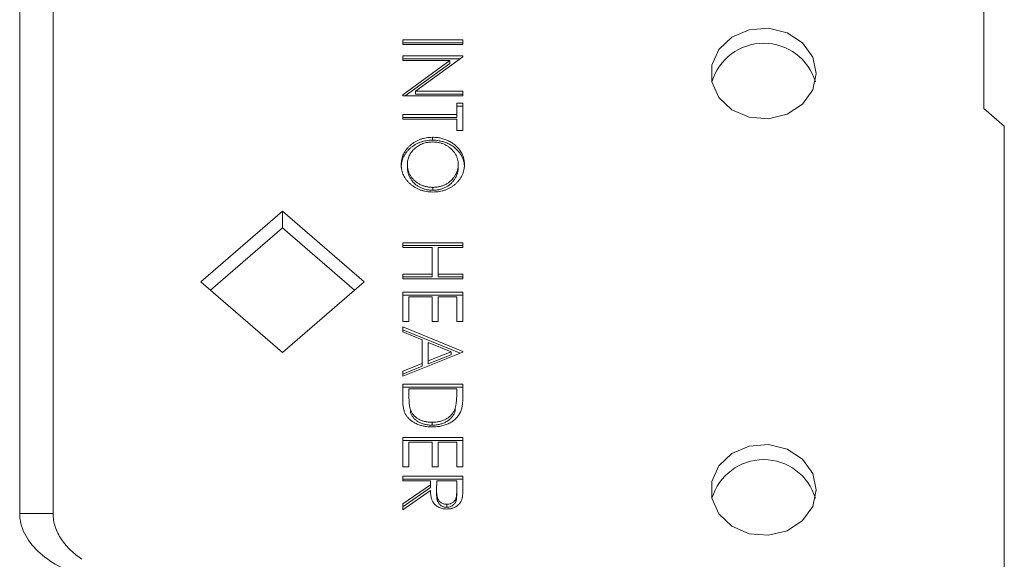
# Model space of a CAD drawing. Units: inches. Extents: x 0.29 to 2.85, y 0.1 to 2.83.
# Drawn here: x 2.2 to 2.46, y 0.46 to 0.6 of the extents above; entities that cross this region are included whole.
import ezdxf

# ---------------------------------------------------------------- set-up
doc = ezdxf.new("R2010")
doc.units = ezdxf.units.IN
doc.header["$MEASUREMENT"] = 0

msp = doc.modelspace()

# ---------------------------------------------------------------- linework, layer by layer
at = {"linetype": 'Continuous', "lineweight": 15}
for p, q in [((2.450317148013863, 0.5774262723685244), (2.450317148013863, 0.8481891148617288)), ((2.199900481347196, 0.4721335817492108), (2.199900481347197, 0.7058147536968484)), ((2.208567148013863, 0.4721335817492108), (2.208567148013864, 0.7058147536968483)), ((2.299400481347196, 0.5952645445309757), (2.315025481347196, 0.5952645445309757)), ((2.299400481347196, 0.5940501659599638), (2.299400481347196, 0.5952645445309757)), ((2.299400481347196, 0.5945145445309757), (2.315025481347196, 0.5945145445309757)), ((2.315025481347196, 0.5940501659599638), (2.299400481347196, 0.5940501659599638)), ((2.315025481347196, 0.5952645445309757), (2.315025481347196, 0.5940501659599638)), ((2.299400481347196, 0.5911009608589352), (2.315025481347196, 0.5911009608589352)), ((2.299400481347196, 0.5898865822879235), (2.299400481347196, 0.5911009608589352)), ((2.315025481347196, 0.5908461582123389), (2.302727679864824, 0.5819063802498456)), ((2.315025481347196, 0.5911009608589352), (2.315025481347196, 0.5908461582123389)), ((2.299400481347196, 0.5903509608589351), (2.314344274412046, 0.5903509608589351)), ((2.299400481347196, 0.580968489657055), (2.311670112757453, 0.5898865822879235)), ((2.311670112757453, 0.5898865822879235), (2.299400481347196, 0.5898865822879235)), ((2.300051945535339, 0.5806920016788336), (2.311670112757453, 0.5891365822879234)), ((2.311670112757453, 0.5891365822879234), (2.311670112757453, 0.5898865822879235)), ((2.299400481347196, 0.5806920016788336), (2.299400481347196, 0.580968489657055)), ((2.315025481347196, 0.5806920016788336), (2.299400481347196, 0.5806920016788336)), ((2.302727679864824, 0.5819063802498456), (2.315025481347196, 0.5819063802498456)), ((2.302727679864824, 0.5811563802498455), (2.302727679864824, 0.5819063802498456)), ((2.302727679864824, 0.5811563802498455), (2.315025481347196, 0.5811563802498455)), ((2.315025481347196, 0.5819063802498456), (2.315025481347196, 0.5806920016788336)), ((2.313422917244632, 0.5787836924958152), (2.315025481347196, 0.5787836924958152)), ((2.313422917244632, 0.5758344873947865), (2.313422917244632, 0.5787836924958152)), ((2.313422917244632, 0.5780336924958152), (2.315025481347196, 0.5780336924958152)), ((2.315025481347196, 0.5787836924958152), (2.315025481347196, 0.5716709037227458)), ((2.299400481347196, 0.5746201088237745), (2.299400481347196, 0.5758344873947863)), ((2.299400481347196, 0.5758344873947863), (2.313422917244632, 0.5758344873947865)), ((2.313422917244632, 0.5750844873947863), (2.313422917244632, 0.5758344873947865)), ((2.455650481347196, 0.5728074702150067), (2.450317148013863, 0.5774262723685244)), ((2.299400481347196, 0.5750844873947863), (2.313422917244632, 0.5750844873947863)), ((2.313422917244632, 0.5746201088237745), (2.299400481347196, 0.5746201088237745)), ((2.313422917244632, 0.5716709037227458), (2.313422917244632, 0.5746201088237745)), ((2.315025481347196, 0.5716709037227458), (2.313422917244632, 0.5716709037227458)), ((2.455650481347196, 0.3339287963377996), (2.455650481347196, 0.5728074702150067)), ((2.307144121170914, 0.5691860771927288), (2.307144121170914, 0.569936077192729)), ((2.300602404424119, 0.5621003950841911), (2.300602404424119, 0.5628503950841911)), ((2.313823558270273, 0.5621003950841911), (2.313823558270273, 0.5628503950841911)), ((2.307222371371234, 0.5561748782176023), (2.307222371371234, 0.5569248782176022)), ((2.2469372779116, 0.5323929513717334), (2.268150481347196, 0.5507641244426073)), ((2.268150481347196, 0.5507641244426073), (2.289363684782792, 0.5323929513717334)), ((2.268150481347196, 0.546430791109274), (2.268150481347196, 0.5507641244426073)), ((2.249439129078088, 0.5302262847050667), (2.268150481347196, 0.546430791109274)), ((2.268150481347196, 0.546430791109274), (2.286861833616304, 0.5302262847050667)), ((2.299400481347196, 0.5425258180184619), (2.315025481347196, 0.5425258180184619)), ((2.299400481347196, 0.54131143944745), (2.299400481347196, 0.5425258180184619)), ((2.315025481347196, 0.5425258180184619), (2.315025481347196, 0.54131143944745)), ((2.299400481347196, 0.5417758180184619), (2.315025481347196, 0.5417758180184619)), ((2.307012660834376, 0.54131143944745), (2.299400481347196, 0.54131143944745)), ((2.307012660834376, 0.5343721333273824), (2.307012660834376, 0.54131143944745)), ((2.30861522493694, 0.54131143944745), (2.30861522493694, 0.5343721333273824)), ((2.315025481347196, 0.54131143944745), (2.30861522493694, 0.54131143944745)), ((2.268150481347196, 0.5140217783008598), (2.2469372779116, 0.5323929513717334)), ((2.289363684782792, 0.5323929513717334), (2.268150481347196, 0.5140217783008598)), ((2.299400481347196, 0.5343721333273824), (2.307012660834376, 0.5343721333273824)), ((2.299400481347196, 0.5331577547563705), (2.299400481347196, 0.5343721333273824)), ((2.299400481347196, 0.5336221333273823), (2.307012660834376, 0.5336221333273823)), ((2.315025481347196, 0.5331577547563705), (2.299400481347196, 0.5331577547563705)), ((2.307012660834376, 0.5336221333273823), (2.307012660834376, 0.5343721333273824)), ((2.30861522493694, 0.5343721333273824), (2.315025481347196, 0.5343721333273824)), ((2.30861522493694, 0.5336221333273823), (2.30861522493694, 0.5343721333273824)), ((2.30861522493694, 0.5336221333273823), (2.315025481347196, 0.5336221333273823)), ((2.315025481347196, 0.5343721333273824), (2.315025481347196, 0.5331577547563705)), ((2.299400481347196, 0.5296881016963368), (2.315025481347196, 0.5296881016963368)), ((2.299400481347196, 0.5220548649642625), (2.299400481347196, 0.5296881016963368)), ((2.315025481347196, 0.5296881016963368), (2.315025481347196, 0.5220548649642625)), ((2.299400481347196, 0.5289381016963369), (2.315025481347196, 0.5289381016963369)), ((2.30100304544976, 0.528473723125325), (2.30100304544976, 0.5220548649642625)), ((2.307012660834376, 0.528473723125325), (2.30100304544976, 0.528473723125325)), ((2.307012660834376, 0.5220548649642625), (2.307012660834376, 0.528473723125325)), ((2.30861522493694, 0.528473723125325), (2.30861522493694, 0.5220548649642625)), ((2.313422917244632, 0.528473723125325), (2.30861522493694, 0.528473723125325)), ((2.313422917244632, 0.5220548649642625), (2.313422917244632, 0.528473723125325)), ((2.30100304544976, 0.5220548649642625), (2.299400481347196, 0.5220548649642625)), ((2.30861522493694, 0.5220548649642625), (2.307012660834376, 0.5220548649642625)), ((2.315025481347196, 0.5220548649642625), (2.313422917244632, 0.5220548649642625)), ((2.299400481347196, 0.519341487844658), (2.299400481347196, 0.5206670037402489)), ((2.299400481347196, 0.5206670037402489), (2.315025481347196, 0.5142481455791865)), ((2.299400481347196, 0.5199170037402489), (2.314314180230824, 0.5137903530016376)), ((2.304408494167709, 0.5172840920067161), (2.299400481347196, 0.519341487844658)), ((2.304408494167709, 0.5111498538232344), (2.304408494167709, 0.5172840920067161)), ((2.311979983550722, 0.5141749575849514), (2.306011058270273, 0.5166254000586002)), ((2.306011058270273, 0.5166254000586002), (2.306011058270273, 0.5117895711061781)), ((2.315025481347196, 0.5140746629261846), (2.299400481347196, 0.5078292874181239)), ((2.306011058270273, 0.5117895711061781), (2.311979983550722, 0.5141749575849514)), ((2.311979983550722, 0.5134249575849514), (2.311979983550722, 0.5141749575849514)), ((2.315025481347196, 0.5142481455791865), (2.315025481347196, 0.5140746629261846)), ((2.306011058270273, 0.5110395711061781), (2.311979983550722, 0.5134249575849514)), ((2.306011058270273, 0.5110395711061781), (2.306011058270273, 0.5117895711061781)), ((2.299400481347196, 0.5091493819808087), (2.304408494167709, 0.5111498538232344)), ((2.299400481347196, 0.5083993819808086), (2.304408494167709, 0.5103998538232344)), ((2.299400481347196, 0.5078292874181239), (2.299400481347196, 0.5091493819808087)), ((2.304408494167709, 0.5103998538232344), (2.304408494167709, 0.5111498538232344)), ((2.299400481347196, 0.5057474955821036), (2.315025481347196, 0.5057474955821036)), ((2.299400481347196, 0.5015540945790784), (2.299400481347196, 0.5057474955821036)), ((2.299400481347196, 0.5049974955821036), (2.315025481347196, 0.5049974955821036)), ((2.30100304544976, 0.5045331170110918), (2.30100304544976, 0.5029799051334366)), ((2.313422917244632, 0.5045331170110918), (2.30100304544976, 0.5045331170110918)), ((2.313422917244632, 0.5035816730860356), (2.313422917244632, 0.5045331170110918)), ((2.315025481347196, 0.5057474955821036), (2.315025481347196, 0.503015143797327)), ((2.30100304544976, 0.5022299051334361), (2.30100304544976, 0.5029799051334366)), ((2.313422917244632, 0.5028316730860356), (2.313422917244632, 0.5035816730860356)), ((2.301400556467389, 0.4983617841047889), (2.301400556467389, 0.499111784104789)), ((2.312984716122837, 0.4986735107469013), (2.312984716122837, 0.4994235107469013)), ((2.307018920850401, 0.4951089843610072), (2.307018920850401, 0.4958589843610072)), ((2.299400481347196, 0.4918688833419685), (2.315025481347196, 0.4918688833419685)), ((2.299400481347196, 0.484235646609894), (2.299400481347196, 0.4918688833419685)), ((2.299400481347196, 0.4911188833419685), (2.315025481347196, 0.4911188833419685)), ((2.315025481347196, 0.4918688833419685), (2.315025481347196, 0.484235646609894)), ((2.30100304544976, 0.4906545047709567), (2.30100304544976, 0.484235646609894)), ((2.307012660834376, 0.4906545047709567), (2.30100304544976, 0.4906545047709567)), ((2.307012660834376, 0.484235646609894), (2.307012660834376, 0.4906545047709567)), ((2.30861522493694, 0.4906545047709567), (2.30861522493694, 0.484235646609894)), ((2.313422917244632, 0.4906545047709567), (2.30861522493694, 0.4906545047709567)), ((2.313422917244632, 0.484235646609894), (2.313422917244632, 0.4906545047709567)), ((2.30100304544976, 0.484235646609894), (2.299400481347196, 0.484235646609894)), ((2.30861522493694, 0.484235646609894), (2.307012660834376, 0.484235646609894)), ((2.315025481347196, 0.484235646609894), (2.313422917244632, 0.484235646609894)), ((2.299400481347196, 0.4818068894678702), (2.315025481347196, 0.4818068894678702)), ((2.299400481347196, 0.4805925108968585), (2.299400481347196, 0.4818068894678702)), ((2.299400481347196, 0.4810568894678703), (2.315025481347196, 0.4810568894678703)), ((2.315025481347196, 0.4818068894678702), (2.315025481347196, 0.479098933681172)), ((2.306612019808734, 0.4805925108968585), (2.299400481347196, 0.4805925108968585)), ((2.299400481347196, 0.4746344660328317), (2.306612019808734, 0.4796058283079113)), ((2.299400481347196, 0.4738844660328317), (2.306612019808734, 0.4788558283079114)), ((2.306612019808734, 0.4796058283079113), (2.306612019808734, 0.4805925108968585)), ((2.306612019808734, 0.4788558283079114), (2.306612019808734, 0.4796058283079113)), ((2.308214583911299, 0.4805925108968587), (2.308192673855209, 0.478114961758678)), ((2.313422917244632, 0.4805925108968945), (2.308214583911299, 0.4805925108968587)), ((2.313422917244632, 0.4780553270967089), (2.313422917244632, 0.4805925108968945)), ((2.306612019808734, 0.4781041190928655), (2.299400481347196, 0.4731327568177857)), ((2.308192673855209, 0.4773649617586781), (2.308192673855209, 0.478114961758678)), ((2.313422917244632, 0.4773053270967088), (2.313422917244632, 0.4780553270967089)), ((2.299400481347196, 0.4731327568177857), (2.299400481347196, 0.4746344660328317)), ((2.310850050658094, 0.4737706180417992), (2.310850050658094, 0.4745206180417993))]:
    msp.add_line(p, q, dxfattribs=at)
at = {"linetype": 'Continuous', "lineweight": 15, "flags": 128}
for points in [[(2.406817148013863, 0.5865195391082607), (2.405894268482389, 0.5822439981573396), (2.403250269882545, 0.5785458927034308), (2.399242238876142, 0.575924672379994), (2.394411482259861, 0.5747343475163931), (2.389410420482878, 0.5751356780812747), (2.384914474650013, 0.5770744621580026), (2.381530847158892, 0.5802888562138407), (2.379716515651516, 0.5843447385199761), (2.379716515651516, 0.5886943396965454), (2.381530847158892, 0.5927502220026807), (2.384914474650013, 0.5959646160585189), (2.389410420482878, 0.5979034001352466), (2.394411482259861, 0.5983047307001284), (2.399242238876142, 0.5971144058365271), (2.403250269882545, 0.5944931855130906), (2.405894268482389, 0.5907950800591816), (2.406817148013863, 0.5865195391082607)], [(2.406817148013863, 0.4782663636352059), (2.405894268482389, 0.4739908226842849), (2.403250269882545, 0.470292717230376), (2.399242238876142, 0.4676714969069394), (2.394411482259861, 0.4664811720433383), (2.389410420482878, 0.4668825026082201), (2.384914474650013, 0.4688212866849478), (2.381530847158892, 0.4720356807407859), (2.379716515651516, 0.4760915630469213), (2.379716515651516, 0.4804411642234907), (2.381530847158892, 0.4844970465296261), (2.384914474650013, 0.4877114405854642), (2.389410420482878, 0.4896502246621919), (2.394411482259861, 0.4900515552270736), (2.399242238876142, 0.4888612303634724), (2.403250269882545, 0.4862400100400358), (2.405894268482389, 0.4825419045861268), (2.406817148013863, 0.4782663636352059)]]:
    msp.add_lwpolyline(points, dxfattribs=at)
at = {"linetype": 'Continuous', "lineweight": 15}
for centre, radius, start, end in [((2.393150481347197, 0.5803812323920863), 0.0140104405070431, 16.4678432993121, 163.5321567006973), ((2.393150481347196, 0.4721280569190302), 0.014010440507044, 16.46784329933482, 163.5321567006665)]:
    msp.add_arc(centre, radius, start, end, dxfattribs=at)
for points, knots in [([(2.298999840321555, 0.5628016030880343), (2.299006757227155, 0.5630468132284542), (2.299020392289336, 0.563530187688908), (2.299137273560774, 0.5642397757923643), (2.299320047238458, 0.5649212981329624), (2.299581250078719, 0.5655728057626593), (2.299918827001598, 0.566194661990794), (2.300330453693853, 0.5667880830213408), (2.300818878431266, 0.5673506869420923), (2.30137319349636, 0.5678778093351811), (2.301976637925001, 0.5683601127937873), (2.302623219420886, 0.5687805966431168), (2.303300252709473, 0.5691371559779439), (2.304009616656405, 0.5694285245514026), (2.304747882025609, 0.5696591983795078), (2.305519973442973, 0.569816570730244), (2.306321489093932, 0.5699183903888354), (2.306867216318598, 0.5699301236662898), (2.307144121170914, 0.5699360771927289)], [0, 0, 0, 0, 0.0658188768433131, 0.12974652690684, 0.1920719544880134, 0.253459424298206, 0.314569587796422, 0.3762798811880303, 0.439025653668563, 0.5032670288290854, 0.5674928228792988, 0.6297047956052456, 0.690999649215758, 0.7514516509174483, 0.8120043642646956, 0.873149681068044, 0.935635483731786, 1, 1, 1, 1]), ([(2.298999840321555, 0.5620516030880343), (2.299006757227155, 0.5622968132284542), (2.299020392289336, 0.5627801876889079), (2.299137273560774, 0.5634897757923643), (2.299320047238458, 0.5641712981329623), (2.299581250078719, 0.5648228057626593), (2.299918827001598, 0.5654446619907941), (2.300330453693853, 0.566038083021341), (2.300818878431266, 0.5666006869420924), (2.30137319349636, 0.5671278093351813), (2.301976637925001, 0.5676101127937873), (2.302623219420886, 0.5680305966431167), (2.303300252709473, 0.568387155977944), (2.304009616656405, 0.5686785245514027), (2.304747882025609, 0.568909198379508), (2.305519973442973, 0.5690665707302439), (2.306321489093932, 0.5691683903888354), (2.306867216318598, 0.5691801236662898), (2.307144121170914, 0.5691860771927288)], [0, 0, 0, 0, 0.0658188768433131, 0.12974652690684, 0.1920719544880134, 0.253459424298206, 0.314569587796422, 0.3762798811880303, 0.439025653668563, 0.5032670288290854, 0.5674928228792988, 0.6297047956052456, 0.690999649215758, 0.7514516509174483, 0.8120043642646956, 0.873149681068044, 0.935635483731786, 1, 1, 1, 1]), ([(2.30715038118694, 0.568721698621717), (2.306924662118909, 0.568716758492734), (2.306480602883588, 0.5687070397307447), (2.305829779019944, 0.5686223086024585), (2.305203700786289, 0.568490755155429), (2.304606099851999, 0.5683000275069812), (2.304034311353365, 0.5680567167560949), (2.3034905604825, 0.56775992703595), (2.302975007640555, 0.5674069403779455), (2.302491490603633, 0.5670062143677552), (2.302050341139943, 0.5665680310378585), (2.301662568444667, 0.5661029678399973), (2.301336208128442, 0.5656147041813595), (2.301063378238075, 0.5651060542863446), (2.300857839550181, 0.5645726753920436), (2.300711290560808, 0.5640179873166989), (2.300616307995148, 0.5634419778006126), (2.30060708292948, 0.5630494606986637), (2.300602404424119, 0.5628503950841911)], [0, 0, 0, 0, 0.0645013960313464, 0.1268942001610428, 0.1877389629864178, 0.2484197116157255, 0.3085857736451338, 0.369580252242292, 0.4318217004817581, 0.4961718604630181, 0.5606573899254005, 0.6234914544586992, 0.6852449183118433, 0.746642892898241, 0.8083350873009797, 0.8704914148329113, 0.9343195342120191, 1, 1, 1, 1]), ([(2.307144121170914, 0.5699360771927289), (2.307329981300989, 0.569934010193045), (2.307699356852357, 0.5699299022698039), (2.30824786846018, 0.5698804472223244), (2.30878755889664, 0.5698086842545458), (2.309316893485767, 0.5697058363435764), (2.309834576453187, 0.5695713253281737), (2.310344178072992, 0.5694126106022948), (2.31084053398257, 0.5692187606923778), (2.311325995552709, 0.5689996228303036), (2.311792995132336, 0.5687550409872808), (2.312234421842831, 0.568484888424183), (2.312653979864181, 0.568198654005113), (2.313040796845605, 0.5678848613232413), (2.313406125668775, 0.5675538523209154), (2.313744352084043, 0.5672002573260351), (2.314058525972242, 0.5668262339276438), (2.314341652494923, 0.5664301727521922), (2.314597720060172, 0.566021832979203), (2.314817460466345, 0.5656008952317069), (2.315006058955232, 0.5651730764726909), (2.315158919782004, 0.5647363729254633), (2.315279598514111, 0.5642919442609229), (2.315361774200311, 0.5638388204983829), (2.315419025619452, 0.56337736262656), (2.315423746610476, 0.5630664776044061), (2.315426122372837, 0.5629100297461604)], [0, 0, 0, 0, 0.0432089861713361, 0.085872871630619, 0.1281200066967025, 0.1701519644541999, 0.2119176209878618, 0.253753002619125, 0.2960064088559507, 0.3384433571447825, 0.3810153681620314, 0.4228204794407616, 0.4640890557943132, 0.5051258486836862, 0.5459749706852414, 0.586985211133861, 0.6283385916346598, 0.6700838015912052, 0.7119916023637233, 0.7530391548630161, 0.7940493953116423, 0.8348855427015831, 0.8754983129295126, 0.9165472998303807, 0.9580037786449612, 1, 1, 1, 1]), ([(2.307144121170914, 0.5691860771927288), (2.307329981300989, 0.5691840101930449), (2.307699356852357, 0.569179902269804), (2.30824786846018, 0.5691304472223245), (2.30878755889664, 0.5690586842545459), (2.309316893485767, 0.5689558363435764), (2.309834576453187, 0.5688213253281738), (2.310344178072992, 0.5686626106022948), (2.31084053398257, 0.568468760692378), (2.311325995552709, 0.5682496228303036), (2.311792995132336, 0.5680050409872809), (2.312234421842831, 0.567734888424183), (2.312653979864181, 0.567448654005113), (2.313040796845605, 0.5671348613232413), (2.313406125668775, 0.5668038523209153), (2.313744352084043, 0.5664502573260352), (2.314058525972242, 0.566076233927644), (2.314341652494923, 0.5656801727521922), (2.314597720060172, 0.5652718329792031), (2.314817460466345, 0.564850895231707), (2.315006058955232, 0.5644230764726909), (2.315158919782004, 0.5639863729254632), (2.315279598514111, 0.5635419442609229), (2.315361774200311, 0.563088820498383), (2.315419025619452, 0.56262736262656), (2.315423746610476, 0.5623164776044061), (2.315426122372837, 0.5621600297461605)], [0, 0, 0, 0, 0.0432089861713361, 0.085872871630619, 0.1281200066967025, 0.1701519644541999, 0.2119176209878618, 0.253753002619125, 0.2960064088559507, 0.3384433571447825, 0.3810153681620314, 0.4228204794407616, 0.4640890557943132, 0.5051258486836862, 0.5459749706852414, 0.586985211133861, 0.6283385916346598, 0.6700838015912052, 0.7119916023637233, 0.7530391548630161, 0.7940493953116423, 0.8348855427015831, 0.8754983129295126, 0.9165472998303807, 0.9580037786449612, 1, 1, 1, 1]), ([(2.313823558270273, 0.5628503950841911), (2.313821757028435, 0.5629788106389478), (2.313818171764753, 0.5632344140870104), (2.313770686970771, 0.5636143759912458), (2.313703493771889, 0.5639894561547479), (2.313605905684513, 0.5643589287475774), (2.313479679733621, 0.5647235686227927), (2.313327441273672, 0.5650835376658373), (2.313143438280509, 0.5654376016618402), (2.312936504557599, 0.5657853182847337), (2.312701460951811, 0.5661186564198668), (2.312451867599153, 0.5664384188403364), (2.312178450754211, 0.5667362882564028), (2.311887123474003, 0.5670163565591583), (2.311575357487252, 0.5672779272469199), (2.311245200198976, 0.5675208849429813), (2.31089522358886, 0.5677450304129373), (2.310526867958915, 0.5679476661630094), (2.310142189920577, 0.5681279961628685), (2.309748542858259, 0.5682894531722733), (2.309341300600109, 0.5684232948722624), (2.308923004461946, 0.5685293174398383), (2.308495497781348, 0.5686193063064976), (2.308056451347424, 0.5686757539838558), (2.307607378709569, 0.5687172822110959), (2.307303886560518, 0.5687202151503004), (2.30715038118694, 0.568721698621717)], [0, 0, 0, 0, 0.0420169393675484, 0.0836321939327562, 0.1249647930848602, 0.1662221851798685, 0.2075844058555174, 0.2495075456631038, 0.2916118427534656, 0.3346064099566151, 0.3774695339454681, 0.419391630356811, 0.4608731801016706, 0.501919046217508, 0.5427072740300422, 0.5838361794619067, 0.6246544238464966, 0.6660092411303712, 0.7074369769502049, 0.7485882104911061, 0.7894032398702883, 0.830765460545934, 0.8720895925056575, 0.9140064715461349, 0.9565047440209871, 1, 1, 1, 1]), ([(2.307219241363222, 0.5557104996465903), (2.306938182791854, 0.5557164946552176), (2.30638418378686, 0.5557283115117471), (2.305571022522895, 0.5558294463782297), (2.304789444317327, 0.5559882596894143), (2.304041191209216, 0.5562140149793873), (2.303326176598817, 0.5565063165980301), (2.302643734164769, 0.5568636392055578), (2.301994586742397, 0.5572857854405152), (2.30138564998319, 0.5577657289104343), (2.30082861383582, 0.5582904731709494), (2.30033728625685, 0.5588489988927187), (2.299925112820305, 0.5594395485532674), (2.299584085559033, 0.5600560023111404), (2.299324830339794, 0.5607032007584956), (2.299136083980118, 0.5613764342215724), (2.299020550719518, 0.5620793706976598), (2.29900681954099, 0.5625582172127709), (2.298999840321555, 0.5628016030880343)], [0, 0, 0, 0, 0.065234287225845, 0.1285843375588974, 0.1903430886116895, 0.2514079850000838, 0.3122055765445675, 0.3736140793532907, 0.4362640098418411, 0.5004072585291498, 0.5645349499057449, 0.6271370835563697, 0.6883383114031686, 0.7492395926887624, 0.8100757871080462, 0.8716556124300392, 0.934765712774158, 1, 1, 1, 1]), ([(2.300602404424119, 0.5628503950841911), (2.300604525498833, 0.5627165878272381), (2.300608732227037, 0.5624512078487975), (2.300651162131849, 0.5620564954045637), (2.300719067360601, 0.5616688574001849), (2.300817319836694, 0.5612890100584944), (2.300938660664118, 0.5609164556967671), (2.301089171454989, 0.5605523184439737), (2.301269597818033, 0.5601967192455649), (2.301470677029792, 0.5598479095399048), (2.301699097594811, 0.5595136995149029), (2.301945326199616, 0.5591958767011479), (2.30221391870344, 0.558898520467653), (2.302501333335604, 0.558618583568998), (2.302812140955965, 0.5583588460493392), (2.303140291756895, 0.5581165801037887), (2.303491011153646, 0.5578963101715725), (2.303857858086579, 0.557694361361238), (2.304239731589631, 0.5575118310597845), (2.30463446087185, 0.5573550442395366), (2.305039928867747, 0.5572211450507146), (2.305456433483785, 0.557113207135784), (2.305883037829655, 0.557028583403984), (2.306320352466382, 0.5569702844942085), (2.306767491905172, 0.5569295015111649), (2.307069919899237, 0.556926427700403), (2.307222371371234, 0.5569248782176022)], [0, 0, 0, 0, 0.0436389322024229, 0.0865491091497454, 0.1291942523556772, 0.1714587739055177, 0.2134438421978244, 0.2553978602689752, 0.2975069004894573, 0.3400837421014464, 0.3824960062755334, 0.4241069427366423, 0.4648486033910987, 0.5055550642169662, 0.5462017222452881, 0.5867724321377218, 0.6272745596928759, 0.668485840645965, 0.7095111892114291, 0.7503954711262045, 0.7910688376969733, 0.83200514809217, 0.8731193420045332, 0.9145995823187446, 0.9569503497023831, 1, 1, 1, 1]), ([(2.315426122372837, 0.5629100297461604), (2.315418917703908, 0.5626594423108475), (2.315404767139713, 0.5621672679133317), (2.31529287077102, 0.5614445947587559), (2.315108701056289, 0.560752602809716), (2.314848614094748, 0.5600908942473881), (2.314511444030539, 0.5594619857133102), (2.314101878962485, 0.558864101003824), (2.313617429884014, 0.5582990319195239), (2.313065210467277, 0.5577706680588088), (2.31246044008268, 0.5572886778116004), (2.311813021916463, 0.5568657288671954), (2.311131095722805, 0.556508931518798), (2.310414625934264, 0.5562168540280981), (2.309665285308484, 0.555987553840212), (2.308878874176275, 0.5558293643799213), (2.308060543288885, 0.5557283064200959), (2.307502387291752, 0.5557164926382435), (2.307219241363222, 0.5557104996465903)], [0, 0, 0, 0, 0.0665665108701508, 0.1307421193777692, 0.1933478019441187, 0.2549983247511654, 0.3161192457075381, 0.3772642104378204, 0.4393999469254548, 0.5028052259469826, 0.5663562482448966, 0.628250784670017, 0.6891070707377773, 0.7493579391685877, 0.8101796433571209, 0.871616621538584, 0.934872632222769, 1, 1, 1, 1]), ([(2.307222371371234, 0.5569248782176021), (2.307373779872442, 0.5569264289945114), (2.307674126525018, 0.5569295052461741), (2.308118148035426, 0.5569702644018039), (2.308552314158572, 0.5570286472349052), (2.308974920420129, 0.5571127858878413), (2.309386074556579, 0.5572212329629788), (2.309785390369729, 0.557354953989968), (2.310174355619632, 0.5575126374413524), (2.310552008379334, 0.5576936068965085), (2.310914396913982, 0.5578970286212644), (2.311260831390865, 0.5581193148648986), (2.311584835000361, 0.5583642862942289), (2.311894296975137, 0.5586250078588956), (2.312183027434982, 0.558907747873131), (2.312449910773955, 0.5592125556789024), (2.312706971864575, 0.5595318419594708), (2.312934473777207, 0.55987282713855), (2.313145623311003, 0.5602234737428353), (2.313325766271229, 0.560583607476437), (2.313480483561081, 0.5609480851016012), (2.31360628249503, 0.5613183638671277), (2.313703119962517, 0.5616942687515964), (2.31377074710195, 0.5620755811499133), (2.313818155455786, 0.5624609700656475), (2.313821751617124, 0.5627201748188286), (2.313823558270273, 0.5628503950841911)], [0, 0, 0, 0, 0.0429115508944219, 0.0851229657858829, 0.1264629118774673, 0.1674392592498085, 0.2079592198575882, 0.2482289512159925, 0.2887262276005484, 0.3296427304945555, 0.3705067975771916, 0.4110947347866962, 0.451781735395614, 0.492365360015487, 0.5334419646149929, 0.5752157277368556, 0.6175565226132286, 0.6607840408957052, 0.7040489965584081, 0.7469727822613514, 0.7891810871599354, 0.8311179398215793, 0.873248420286886, 0.9151727501235825, 0.9573841650150411, 0.9999999999999998, 0.9999999999999998, 0.9999999999999998, 0.9999999999999998]), ([(2.300602404424119, 0.5621003950841911), (2.300604525498833, 0.5619665878272381), (2.300608732227037, 0.5617012078487975), (2.300651162131849, 0.5613064954045636), (2.300719067360601, 0.5609188574001849), (2.300817319836694, 0.5605390100584944), (2.300938660664118, 0.5601664556967672), (2.301089171454989, 0.5598023184439737), (2.301269597818033, 0.559446719245565), (2.301470677029792, 0.559097909539905), (2.301699097594811, 0.558763699514903), (2.301945326199616, 0.5584458767011479), (2.30221391870344, 0.558148520467653), (2.302501333335604, 0.557868583568998), (2.302812140955965, 0.5576088460493392), (2.303140291756895, 0.5573665801037889), (2.303491011153646, 0.5571463101715725), (2.303857858086579, 0.556944361361238), (2.304239731589631, 0.5567618310597844), (2.30463446087185, 0.5566050442395367), (2.305039928867747, 0.5564711450507146), (2.305456433483785, 0.5563632071357842), (2.305883037829655, 0.556278583403984), (2.306320352466382, 0.5562202844942085), (2.306767491905172, 0.5561795015111648), (2.307069919899237, 0.556176427700403), (2.307222371371234, 0.5561748782176023)], [0, 0, 0, 0, 0.0436389322024229, 0.0865491091497454, 0.1291942523556772, 0.1714587739055177, 0.2134438421978244, 0.2553978602689752, 0.2975069004894573, 0.3400837421014464, 0.3824960062755334, 0.4241069427366423, 0.4648486033910987, 0.5055550642169662, 0.5462017222452881, 0.5867724321377218, 0.6272745596928759, 0.668485840645965, 0.7095111892114291, 0.7503954711262045, 0.7910688376969733, 0.83200514809217, 0.8731193420045332, 0.9145995823187446, 0.9569503497023831, 1, 1, 1, 1]), ([(2.307222371371234, 0.5561748782176021), (2.307373779872442, 0.5561764289945114), (2.307674126525018, 0.5561795052461742), (2.308118148035426, 0.5562202644018038), (2.308552314158572, 0.5562786472349052), (2.308974920420129, 0.5563627858878414), (2.309386074556579, 0.5564712329629788), (2.309785390369729, 0.556604953989968), (2.310174355619632, 0.5567626374413523), (2.310552008379334, 0.5569436068965086), (2.310914396913982, 0.5571470286212645), (2.311260831390865, 0.5573693148648986), (2.311584835000361, 0.5576142862942289), (2.311894296975137, 0.5578750078588957), (2.312183027434982, 0.558157747873131), (2.312449910773955, 0.5584625556789024), (2.312706971864575, 0.5587818419594707), (2.312934473777207, 0.55912282713855), (2.313145623311003, 0.5594734737428352), (2.313325766271229, 0.5598336074764371), (2.313480483561081, 0.5601980851016013), (2.31360628249503, 0.5605683638671276), (2.313703119962517, 0.5609442687515963), (2.31377074710195, 0.5613255811499134), (2.313818155455786, 0.5617109700656476), (2.313821751617124, 0.5619701748188286), (2.313823558270273, 0.5621003950841911)], [0, 0, 0, 0, 0.0429115508944219, 0.0851229657858829, 0.1264629118774673, 0.1674392592498085, 0.2079592198575882, 0.2482289512159925, 0.2887262276005484, 0.3296427304945555, 0.3705067975771916, 0.4110947347866962, 0.451781735395614, 0.492365360015487, 0.5334419646149929, 0.5752157277368556, 0.6175565226132286, 0.6607840408957052, 0.7040489965584081, 0.7469727822613514, 0.7891810871599354, 0.8311179398215793, 0.873248420286886, 0.9151727501235825, 0.9573841650150411, 0.9999999999999998, 0.9999999999999998, 0.9999999999999998, 0.9999999999999998]), ([(2.307015790842388, 0.4946446057899954), (2.306822660315193, 0.4946470374964101), (2.306442076439434, 0.4946518294278849), (2.305881179558804, 0.4946948573932032), (2.305336922636096, 0.49475739813501), (2.304811896855029, 0.4948542232757537), (2.304301504239351, 0.4949717663091006), (2.303811177269231, 0.4951224041662662), (2.303336444435944, 0.495294990671385), (2.302883627846399, 0.4954961610361878), (2.30245490219277, 0.4957173130086366), (2.302050448758723, 0.4959531649520893), (2.301679242500829, 0.4962090658069125), (2.301331556132033, 0.4964774416824812), (2.301016677701818, 0.4967647644256286), (2.300728867399595, 0.4970675359234726), (2.300472943793838, 0.4973869328280479), (2.30024488529236, 0.4977249322963165), (2.300040938883567, 0.4980860483969522), (2.299870823109987, 0.4984816400589251), (2.29972348548293, 0.4989098334444889), (2.299606278392805, 0.4993730704321428), (2.299511750034946, 0.4998696987962158), (2.299448812689615, 0.5004010961976095), (2.299406129281019, 0.50096625836656), (2.299402400547131, 0.501354344501192), (2.299400481347196, 0.5015540945790784)], [0, 0, 0, 0, 0.0460837775419486, 0.0908128969626276, 0.134304287980896, 0.1770362722268315, 0.2188374268542865, 0.2602615907981616, 0.3011000835602833, 0.3416368324483713, 0.381609040526969, 0.4201478008723709, 0.4579096607349653, 0.4947607013525787, 0.5312192845390094, 0.5669607598480343, 0.6027421145655929, 0.6382320180154575, 0.6747611133765462, 0.7133778281073248, 0.7544253154851264, 0.7978017847299906, 0.8439789806525915, 0.8930643900142454, 0.9449596506617443, 0.9999999999999998, 0.9999999999999998, 0.9999999999999998, 0.9999999999999998]), ([(2.30100304544976, 0.502979905133436), (2.301004153022859, 0.5027567165817397), (2.301006283291546, 0.5023274432599595), (2.301024976162677, 0.5017101759315238), (2.301055520526531, 0.5011461792206644), (2.301098266409606, 0.5006353730442323), (2.301154822727411, 0.5001780458119535), (2.301217880328962, 0.499773241761642), (2.30129644037698, 0.4994222878342115), (2.301367650017224, 0.4992099204779287), (2.301400556467389, 0.499111784104789)], [0, 0, 0, 0, 0.1719006646132799, 0.3306279320958854, 0.4755488358809056, 0.6067461903123754, 0.7250238034674928, 0.829742386958452, 0.9213228203439692, 0.9999999999999998, 0.9999999999999998, 0.9999999999999998, 0.9999999999999998]), ([(2.312984716122837, 0.4994235107469013), (2.313020950175834, 0.4995369877039908), (2.313097993714069, 0.4997782708495179), (2.313182035555684, 0.5001720010412766), (2.313256162783437, 0.5006151243942427), (2.313318921887666, 0.5011096082795145), (2.313363954572229, 0.5016548890316908), (2.313397755083868, 0.5022513860193502), (2.313420552550308, 0.5028993570694387), (2.313422109278893, 0.5033485402202992), (2.313422917244632, 0.5035816730860356)], [0, 0, 0, 0, 0.0843186169585944, 0.179284514213899, 0.2865825276465536, 0.4051114834342748, 0.5355928734189784, 0.678190209993411, 0.8329758397604896, 1, 1, 1, 1]), ([(2.315025481347196, 0.503015143797327), (2.315023505588286, 0.5027774933270966), (2.315019688432353, 0.502318353855399), (2.31499548579333, 0.5016548684130098), (2.314952671213651, 0.5010409810379765), (2.314890307257693, 0.5004787107231992), (2.31481373121474, 0.4999665138700506), (2.314717747266775, 0.4995058246660038), (2.314604407220414, 0.4990942610051125), (2.314507775746105, 0.4988411440465329), (2.314462079904888, 0.4987214481355352)], [0, 0, 0, 0, 0.1642892164747578, 0.3174059112304915, 0.4588436116410194, 0.5893665423053126, 0.7078313187781797, 0.8157700306990088, 0.9128799029021482, 1, 1, 1, 1]), ([(2.301400556467389, 0.4991117841047889), (2.301450786628758, 0.4989882658188949), (2.301550047205128, 0.4987441794788211), (2.301731108327871, 0.4983928165905227), (2.301945581354359, 0.4980651296601168), (2.302183986189091, 0.4977554119970704), (2.302454720453489, 0.4974680420683337), (2.30275193796524, 0.4971996706801884), (2.303076996639444, 0.4969506263979114), (2.303429369381105, 0.4967247451779967), (2.303805235130711, 0.4965201487778132), (2.304205258637526, 0.4963445113501452), (2.304623816173415, 0.496191554160235), (2.305064296200521, 0.4960704397658884), (2.305523470234165, 0.4959749463725799), (2.306003719289804, 0.4959080108416777), (2.306504618400321, 0.4958664562531719), (2.306845617508518, 0.4958615021477339), (2.307018920850401, 0.4958589843610072)], [0, 0, 0, 0, 0.0624119154662593, 0.1233331236171014, 0.1831169538814286, 0.2417729815817045, 0.3005664345557816, 0.3596651793197752, 0.4188642935347357, 0.4795108054598544, 0.5404624589939844, 0.6019127741601011, 0.6644672098853213, 0.7278070973767657, 0.7924745597484322, 0.8592493077857746, 0.9284673632662792, 1, 1, 1, 1]), ([(2.314462079904888, 0.4987214481355352), (2.31439321427864, 0.4985648738883298), (2.314257044670059, 0.4982552759783516), (2.313999785469324, 0.4978147080607048), (2.313709496856157, 0.4973985492455423), (2.313379498482475, 0.4970101175211434), (2.313014099574273, 0.4966484382680255), (2.312615910535791, 0.4963094065352844), (2.312176085769571, 0.4960013811541316), (2.31170245389545, 0.495719564627069), (2.311201083471336, 0.495465401881107), (2.310672795612674, 0.4952444958026474), (2.310120309740735, 0.4950610286790923), (2.309545152374106, 0.4949087275163337), (2.308946061528025, 0.494788696080771), (2.308322338876526, 0.4947068028432344), (2.307676449647801, 0.4946527884069897), (2.30723817079053, 0.4946473600860525), (2.307015790842388, 0.4946446057899954)], [0, 0, 0, 0, 0.0615463740376129, 0.1216970805153644, 0.1811589999003472, 0.2400768215924512, 0.2986858982040996, 0.3576327280133265, 0.417591518855004, 0.4784821097525995, 0.5403965361028131, 0.6023358963502785, 0.6649966639164296, 0.7285530988228369, 0.7936458211788824, 0.8605310769033087, 0.929234341627378, 1, 1, 1, 1]), ([(2.307018920850401, 0.4958589843610072), (2.30720165960173, 0.4958609688248317), (2.307560651496227, 0.4958648673215802), (2.308087395671552, 0.4959138685483717), (2.30859400571854, 0.4959854763054257), (2.309080515519404, 0.4960890269863029), (2.309547874234472, 0.4962209832726136), (2.309993497047848, 0.4963856620307651), (2.310422090212459, 0.4965738161763127), (2.310823761488056, 0.4967976811793075), (2.311203641439527, 0.4970428575848716), (2.311551654455527, 0.4973149514749072), (2.311868593296051, 0.4976096399646126), (2.312159393799001, 0.4979237089079171), (2.31241235663779, 0.498266009698658), (2.31263863646405, 0.4986284787965275), (2.31283067169324, 0.4990164337090502), (2.312932809473425, 0.4992863424952298), (2.312984716122837, 0.4994235107469013)], [0, 0, 0, 0, 0.0701511759972782, 0.137812606190193, 0.2032262471813953, 0.2671740552944759, 0.33002400340818, 0.3917942717866838, 0.4530843989971389, 0.5143339076458787, 0.5749999928182684, 0.6348654826222191, 0.6941163151896486, 0.75344162178044, 0.8131258003036163, 0.8740796856370758, 0.9360070132744182, 1, 1, 1, 1]), ([(2.301400556467389, 0.4983617841047888), (2.301450786628758, 0.4982382658188949), (2.301550047205128, 0.4979941794788212), (2.301731108327871, 0.4976428165905226), (2.301945581354359, 0.4973151296601168), (2.302183986189091, 0.4970054119970704), (2.302454720453489, 0.4967180420683337), (2.30275193796524, 0.4964496706801884), (2.303076996639444, 0.4962006263979115), (2.303429369381105, 0.4959747451779967), (2.303805235130711, 0.4957701487778132), (2.304205258637526, 0.4955945113501453), (2.304623816173415, 0.495441554160235), (2.305064296200521, 0.4953204397658883), (2.305523470234165, 0.4952249463725799), (2.306003719289804, 0.4951580108416776), (2.306504618400321, 0.495116456253172), (2.306845617508518, 0.495111502147734), (2.307018920850401, 0.4951089843610072)], [0, 0, 0, 0, 0.0624119154662593, 0.1233331236171014, 0.1831169538814286, 0.2417729815817045, 0.3005664345557816, 0.3596651793197752, 0.4188642935347357, 0.4795108054598544, 0.5404624589939844, 0.6019127741601011, 0.6644672098853213, 0.7278070973767657, 0.7924745597484322, 0.8592493077857746, 0.9284673632662792, 1, 1, 1, 1]), ([(2.307018920850401, 0.4951089843610072), (2.30720165960173, 0.4951109688248316), (2.307560651496227, 0.4951148673215802), (2.308087395671552, 0.4951638685483716), (2.30859400571854, 0.4952354763054256), (2.309080515519404, 0.4953390269863029), (2.309547874234472, 0.4954709832726137), (2.309993497047848, 0.4956356620307651), (2.310422090212459, 0.4958238161763127), (2.310823761488056, 0.4960476811793075), (2.311203641439527, 0.4962928575848716), (2.311551654455527, 0.4965649514749073), (2.311868593296051, 0.4968596399646125), (2.312159393799001, 0.4971737089079171), (2.31241235663779, 0.4975160096986581), (2.31263863646405, 0.4978784787965276), (2.31283067169324, 0.4982664337090501), (2.312932809473425, 0.4985363424952298), (2.312984716122837, 0.4986735107469013)], [0, 0, 0, 0, 0.0701511759972782, 0.137812606190193, 0.2032262471813953, 0.2671740552944759, 0.33002400340818, 0.3917942717866838, 0.4530843989971389, 0.5143339076458787, 0.5749999928182684, 0.6348654826222191, 0.6941163151896486, 0.75344162178044, 0.8131258003036163, 0.8740796856370758, 0.9360070132744182, 1, 1, 1, 1]), ([(2.315025481347196, 0.479098933681172), (2.315024786766892, 0.4789182238387867), (2.315023453095768, 0.4785712409236047), (2.315016016654214, 0.4780741528951268), (2.314994702566231, 0.477622477743999), (2.314976360675708, 0.4772164516335081), (2.314942914509087, 0.4768560820124685), (2.314910947334445, 0.4765402638474951), (2.314869100634539, 0.4762704517095143), (2.314830237139157, 0.4761071214397262), (2.314812640802324, 0.4760331699226576)], [0, 0, 0, 0, 0.176257754817773, 0.3384344138804666, 0.4848220507878306, 0.6171575782663243, 0.7346983606124629, 0.837385183832352, 0.9263724209295762, 1, 1, 1, 1]), ([(2.310846920650081, 0.4733062394707874), (2.310638728218782, 0.4733119188890022), (2.310232490862138, 0.4733230009049448), (2.30964293335585, 0.4734263250955949), (2.309092981058348, 0.473595573212445), (2.308583326424797, 0.4738287941978103), (2.308123903900867, 0.474125792490102), (2.307720375082547, 0.4744827371976669), (2.307382696901338, 0.4748998274483423), (2.307148532594634, 0.4752881057469494), (2.306998564252559, 0.4756310912407607), (2.306893044793367, 0.4759134515273543), (2.306811518162666, 0.4762214587878634), (2.306738481860119, 0.4765521619340278), (2.30668334036721, 0.4769069371876), (2.306642953784758, 0.477284934231529), (2.306617712495926, 0.4776864226484794), (2.306613953545529, 0.4779622326767928), (2.306612019808734, 0.4781041190928655)], [0, 0, 0, 0, 0.0787802355821397, 0.1537206442085833, 0.2267135303087815, 0.2991911660659369, 0.3711899968376637, 0.4430064143534062, 0.51668917329487, 0.5932172166234015, 0.6338729178078499, 0.6769891422899779, 0.7228995063258238, 0.7719586105061425, 0.8242113233348359, 0.8793786506271954, 0.937948119330408, 1, 1, 1, 1]), ([(2.308192673855209, 0.478114961758678), (2.308192614728599, 0.4779992853427464), (2.308192500124388, 0.4777750715022425), (2.308210329947629, 0.4774506962279797), (2.308230611035975, 0.4771486687425469), (2.308261640180844, 0.4768701481950174), (2.308301605292058, 0.4766149972240324), (2.308351675208293, 0.4763833857166063), (2.30840975892906, 0.4761747974153684), (2.308500590515127, 0.4759323109918605), (2.308638212071838, 0.47565833620129), (2.308851963074372, 0.4753670951281756), (2.309108800628649, 0.4751115544530606), (2.30941097208546, 0.4749034355521717), (2.309737930810776, 0.4747290658198425), (2.310093025470995, 0.4746117219255504), (2.310464737141052, 0.4745335172016638), (2.310720132007069, 0.474524967334972), (2.310850050658094, 0.4745206180417993)], [0, 0, 0, 0, 0.0716548250710861, 0.1388874593878388, 0.2011471656056693, 0.2590762516377531, 0.3121969866808136, 0.3606144513840357, 0.4050108293391127, 0.4450189048796509, 0.5184533866764932, 0.5894227141269506, 0.658039355668168, 0.7272810892556909, 0.7958269083608767, 0.8631875938675818, 0.930403913260617, 1, 1, 1, 1]), ([(2.308192673855209, 0.4773649617586781), (2.308192614728599, 0.4772492853427464), (2.308192500124388, 0.4770250715022425), (2.308210329947629, 0.4767006962279798), (2.308230611035975, 0.4763986687425469), (2.308261640180844, 0.4761201481950174), (2.308301605292058, 0.4758649972240324), (2.308351675208293, 0.4756333857166063), (2.30840975892906, 0.4754247974153685), (2.308500590515127, 0.4751823109918606), (2.308638212071838, 0.47490833620129), (2.308851963074372, 0.4746170951281757), (2.309108800628649, 0.4743615544530606), (2.30941097208546, 0.4741534355521717), (2.309737930810776, 0.4739790658198425), (2.310093025470995, 0.4738617219255504), (2.310464737141052, 0.4737835172016638), (2.310720132007069, 0.4737749673349719), (2.310850050658094, 0.4737706180417992)], [0, 0, 0, 0, 0.0716548250710861, 0.1388874593878388, 0.2011471656056693, 0.2590762516377531, 0.3121969866808136, 0.3606144513840357, 0.4050108293391127, 0.4450189048796509, 0.5184533866764932, 0.5894227141269506, 0.658039355668168, 0.7272810892556909, 0.7958269083608767, 0.8631875938675818, 0.930403913260617, 1, 1, 1, 1]), ([(2.314812640802324, 0.4760331699226576), (2.314784396238023, 0.4759341700576348), (2.314728509642646, 0.4757382822634446), (2.314610387528181, 0.4754562427074227), (2.314473688704209, 0.4751874916021658), (2.31431315122505, 0.4749331209589933), (2.314127494407963, 0.474694494762881), (2.313920253834615, 0.4744688165145675), (2.313691848084805, 0.4742568187754241), (2.31344021815621, 0.4740612682847651), (2.313170725390043, 0.4738836397789243), (2.312884109419978, 0.4737278322199961), (2.312581555342011, 0.4735961776972574), (2.312262591906423, 0.4734928626895769), (2.311930742545275, 0.4734061700456772), (2.311582620236021, 0.4733479232688523), (2.311219387118991, 0.4733116412178555), (2.310972238328412, 0.4733080569079476), (2.310846920650081, 0.4733062394707874)], [0, 0, 0, 0, 0.0642111524816947, 0.1270525067799851, 0.1887278140019699, 0.249110027645533, 0.3094251126261672, 0.3697939065087787, 0.4306119826314335, 0.4918839808155412, 0.5540512746923647, 0.6151802932121777, 0.6762827973006821, 0.738450091177498, 0.8007761845394465, 0.8651964574921828, 0.9316473815698817, 1, 1, 1, 1]), ([(2.310850050658094, 0.4745206180417993), (2.310975694759288, 0.47452527907823), (2.311224675521355, 0.4745345155516615), (2.311589361044533, 0.4746095114273263), (2.3119336580256, 0.4747377243769562), (2.312258011002231, 0.4749063890806124), (2.312547838255658, 0.4751180640040311), (2.312798511243141, 0.4753614965208933), (2.313003721595647, 0.4756366397848055), (2.313140111828718, 0.4758915335335253), (2.31322020779709, 0.4761211877014106), (2.313278424057466, 0.4763196352395956), (2.313318828312457, 0.476544964523205), (2.313357098507817, 0.4767961508242245), (2.313388079264769, 0.4770736735180276), (2.31340944936892, 0.477378345997275), (2.313421964662984, 0.4777082809148609), (2.313422592327832, 0.4779369528502537), (2.313422917244632, 0.4780553270967089)], [0, 0, 0, 0, 0.0688014986821173, 0.1363394652859615, 0.2039814127803941, 0.2735013363705974, 0.3428988987765177, 0.4109383679499651, 0.4791290068027657, 0.5494902105016397, 0.5878266497964488, 0.6308137465019699, 0.6789385034310365, 0.7319841504247186, 0.7911502691905276, 0.8553101019675153, 0.9250998701705718, 0.9999999999999998, 0.9999999999999998, 0.9999999999999998, 0.9999999999999998]), ([(2.310850050658094, 0.4737706180417992), (2.310975694759288, 0.47377527907823), (2.311224675521355, 0.4737845155516616), (2.311589361044533, 0.4738595114273263), (2.3119336580256, 0.4739877243769561), (2.312258011002231, 0.4741563890806124), (2.312547838255658, 0.4743680640040311), (2.312798511243141, 0.4746114965208933), (2.313003721595647, 0.4748866397848055), (2.313140111828718, 0.4751415335335255), (2.31322020779709, 0.4753711877014107), (2.313278424057466, 0.4755696352395957), (2.313318828312457, 0.475794964523205), (2.313357098507817, 0.4760461508242245), (2.313388079264769, 0.4763236735180276), (2.31340944936892, 0.476628345997275), (2.313421964662984, 0.4769582809148609), (2.313422592327832, 0.4771869528502537), (2.313422917244632, 0.4773053270967088)], [0, 0, 0, 0, 0.0688014986821173, 0.1363394652859615, 0.2039814127803941, 0.2735013363705974, 0.3428988987765177, 0.4109383679499651, 0.4791290068027657, 0.5494902105016397, 0.5878266497964488, 0.6308137465019699, 0.6789385034310365, 0.7319841504247186, 0.7911502691905276, 0.8553101019675153, 0.9250998701705718, 0.9999999999999998, 0.9999999999999998, 0.9999999999999998, 0.9999999999999998]), ([(2.199900481350842, 0.4721335817492108), (2.199900481350842, 0.4703952492704548), (2.200321256411276, 0.4686578840134203), (2.201940934738655, 0.4653428569834039), (2.203139200731341, 0.4637662399196254), (2.206131976043176, 0.4609099499260112), (2.207925307833036, 0.4596308657608199), (2.211835557217675, 0.4574611242594338), (2.21395060091438, 0.4565708933205345), (2.216067148013863, 0.4558908343915198)], [0, 0, 0, 0, 0.25, 0.25, 0.5, 0.5, 0.75, 0.75, 1, 1, 1, 1]), ([(2.208567148017509, 0.4721335817492108), (2.208567148017509, 0.4709627567284778), (2.208762352942402, 0.4697921248456437), (2.209513750104392, 0.4675252058983446), (2.210069646698792, 0.4664292757061833), (2.211458047616292, 0.4643751729097369), (2.212290005662917, 0.4634172734436883), (2.214104038882123, 0.4616816725249967), (2.215085400310093, 0.4609041188937016), (2.216067148013863, 0.4602241677248533)], [0, 0, 0, 0, 0.25, 0.25, 0.5, 0.5, 0.75, 0.75, 1, 1, 1, 1])]:
    msp.add_open_spline(points, degree=3, knots=knots, dxfattribs=at)
for points, degree in [([(2.301356801932467, 0.4985963032770505), (2.301400556467389, 0.4983617841047889)], 1), ([(2.199900481347196, 0.4721335817492108), (2.2027893702373, 0.4721335817492108), (2.205678259127405, 0.4721335817492108), (2.208567148017509, 0.4721335817492108)], 3)]:
    msp.add_open_spline(points, degree=degree, dxfattribs=at)

doc.saveas('drawing.dxf')
